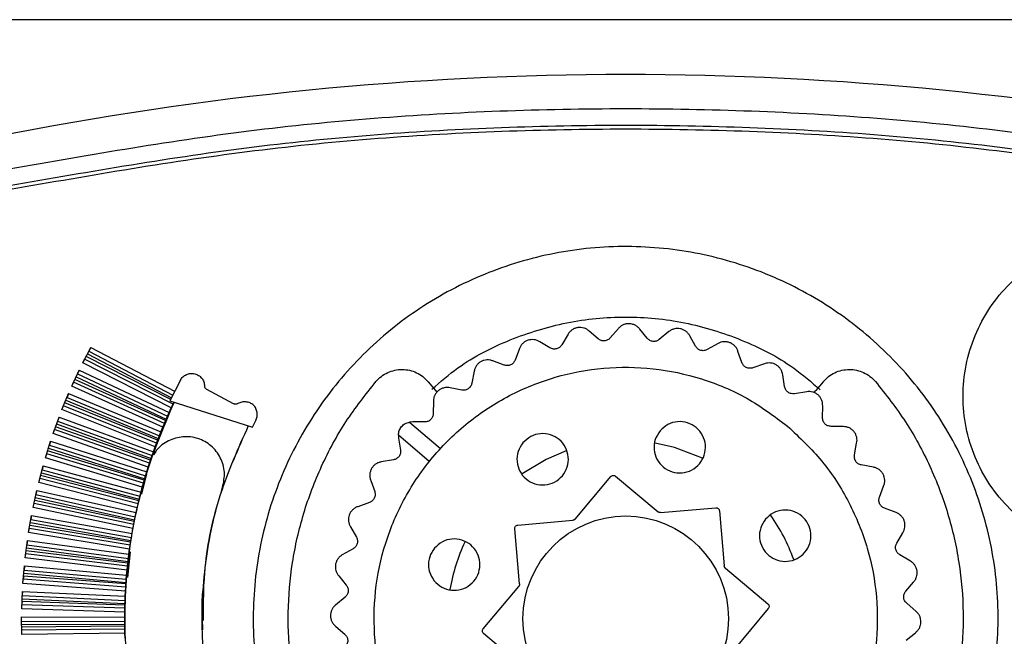
# Model space of a CAD drawing. Units: millimetres. Extents: x 881 to 16230, y 599 to 10375.
# Drawn here: x 13007 to 13064, y 4944 to 4980 of the extents above; entities that cross this region are included whole.
import ezdxf

# ---------------------------------------------------------------- set-up
doc = ezdxf.new("R2010")
doc.units = ezdxf.units.MM

msp = doc.modelspace()

# ---------------------------------------------------------------- linework, layer by layer
at = {"linetype": 'Continuous', "lineweight": 25}
for p, q in [((13085.737, 4980.106), (12998.137, 4980.106)), ((13041.51, 4962.063), (13041.037, 4961.511)), ((13043.196, 4961.487), (13042.755, 4962.024)), ((13038.572, 4961.731), (13038.202, 4961.106)), ((13040.332, 4961.457), (13039.805, 4961.909)), ((13044.461, 4961.879), (13043.899, 4961.418)), ((13046.021, 4961.02), (13045.681, 4961.625)), ((13010.233, 4960.051), (13010.699, 4960.956)), ((13010.699, 4960.956), (13010.587, 4960.739)), ((13010.699, 4960.956), (13015.601, 4958.391)), ((13035.736, 4960.894), (13035.48, 4960.214)), ((13037.517, 4960.93), (13036.919, 4961.284)), ((13047.335, 4961.186), (13046.702, 4960.83)), ((13015.369, 4957.921), (13010.427, 4960.428)), ((13010.505, 4960.58), (13015.413, 4958.011)), ((13010.587, 4960.739), (13015.492, 4958.172)), ((13048.723, 4960.069), (13048.492, 4960.724)), ((13010.233, 4960.051), (13010.345, 4960.269)), ((13015.407, 4957.426), (13010.233, 4960.051)), ((13015.511, 4957.648), (13010.345, 4960.269)), ((13034.836, 4959.922), (13034.186, 4960.167)), ((13050.046, 4960.004), (13049.36, 4959.763)), ((13009.598, 4958.701), (13010.024, 4959.625)), ((13009.847, 4959.24), (13015.112, 4956.771)), ((13010.024, 4959.625), (13009.922, 4959.403)), ((13009.922, 4959.403), (13015.184, 4956.935)), ((13010.024, 4959.625), (13015.284, 4957.158)), ((13033.089, 4959.577), (13032.955, 4958.863)), ((13051.218, 4958.664), (13051.105, 4959.349)), ((13009.598, 4958.701), (13009.701, 4958.923)), ((13014.909, 4956.292), (13009.598, 4958.701)), ((13015.004, 4956.518), (13009.701, 4958.923)), ((13015.074, 4956.682), (13009.775, 4959.085)), ((13015.939, 4959.041), (13015.327, 4957.833)), ((13030.408, 4958.953), (13030.835, 4958.444)), ((13032.371, 4958.464), (13031.689, 4958.592)), ((13053.466, 4958.953), (13053.039, 4958.444)), ((13009.023, 4957.323), (13009.409, 4958.265)), ((13009.409, 4958.265), (13009.316, 4958.039)), ((13009.316, 4958.039), (13014.708, 4955.792)), ((13009.409, 4958.265), (13014.798, 4956.02)), ((13019.039, 4957.662), (13017.481, 4958.498)), ((13030.835, 4958.444), (13030.914, 4958.346)), ((13052.509, 4958.37), (13051.793, 4958.252)), ((13052.942, 4958.322), (13053.039, 4958.444)), ((13009.023, 4957.323), (13009.116, 4957.55)), ((13014.545, 4955.368), (13009.116, 4957.55)), ((13014.608, 4955.535), (13009.184, 4957.716)), ((13009.248, 4957.874), (13014.643, 4955.625)), ((13015.284, 4957.158), (13015.407, 4957.426)), ((13015.327, 4957.833), (13020.143, 4956.292)), ((13015.407, 4957.426), (13015.511, 4957.648)), ((13030.711, 4957.821), (13030.702, 4957.094)), ((13053.431, 4956.846), (13053.439, 4957.54)), ((13008.509, 4955.923), (13008.853, 4956.881)), ((13008.853, 4956.881), (13008.77, 4956.65)), ((13008.853, 4956.881), (13014.361, 4954.862)), ((13014.46, 4955.138), (13009.023, 4957.323)), ((13015.184, 4956.935), (13015.284, 4957.158)), ((13014.192, 4954.371), (13008.652, 4956.321)), ((13008.71, 4956.482), (13014.223, 4954.462)), ((13008.77, 4956.65), (13014.281, 4954.631)), ((13014.798, 4956.02), (13014.909, 4956.292)), ((13014.909, 4956.292), (13015.004, 4956.518)), ((13015.074, 4956.682), (13015.112, 4956.771)), ((13020.143, 4956.292), (13020.345, 4956.678)), ((13029.503, 4956.607), (13029.313, 4956.594)), ((13029.313, 4956.594), (13031.119, 4955.045)), ((13030.197, 4956.6), (13029.503, 4956.607)), ((13054.652, 4956.333), (13053.926, 4956.341)), ((13008.509, 4955.923), (13008.592, 4956.153)), ((13014.061, 4953.968), (13008.509, 4955.923)), ((13014.136, 4954.201), (13008.592, 4956.153)), ((13014.708, 4955.792), (13014.798, 4956.02)), ((13028.662, 4955.834), (13028.678, 4955.646)), ((13030.468, 4954.286), (13028.662, 4955.834)), ((13008.056, 4954.501), (13008.358, 4955.473)), ((13008.358, 4955.473), (13008.286, 4955.239)), ((13008.286, 4955.239), (13013.903, 4953.454)), ((13008.358, 4955.473), (13013.974, 4953.689)), ((13014.361, 4954.862), (13014.46, 4955.138)), ((13014.46, 4955.138), (13014.545, 4955.368)), ((13014.608, 4955.535), (13014.643, 4955.625)), ((13028.678, 4955.646), (13028.792, 4954.961)), ((13055.295, 4954.672), (13055.423, 4955.354)), ((13008.056, 4954.501), (13008.129, 4954.734)), ((13013.777, 4953.019), (13008.129, 4954.734)), ((13013.826, 4953.191), (13008.182, 4954.905)), ((13008.233, 4955.068), (13013.852, 4953.283)), ((13014.281, 4954.631), (13014.361, 4954.862)), ((13007.666, 4953.06), (13007.925, 4954.045)), ((13007.925, 4954.045), (13007.863, 4953.808)), ((13007.925, 4954.045), (13013.637, 4952.501)), ((13013.712, 4952.783), (13008.056, 4954.501)), ((13014.061, 4953.968), (13014.136, 4954.201)), ((13014.192, 4954.371), (13014.223, 4954.462)), ((13028.38, 4954.386), (13027.663, 4954.268)), ((13056.408, 4953.954), (13055.694, 4954.088)), ((13013.51, 4951.997), (13007.774, 4953.47)), ((13007.818, 4953.635), (13013.532, 4952.09)), ((13007.863, 4953.808), (13013.576, 4952.264)), ((13013.966, 4953.564), (13013.669, 4952.383)), ((13013.903, 4953.454), (13013.974, 4953.689)), ((13013.974, 4953.689), (13014.061, 4953.968)), ((13038.992, 4950.93), (13041.069, 4953.406)), ((13041.351, 4953.43), (13043.827, 4951.353)), ((13007.666, 4953.06), (13007.728, 4953.297)), ((13013.413, 4951.585), (13007.666, 4953.06)), ((13013.468, 4951.823), (13007.728, 4953.297)), ((13013.712, 4952.783), (13013.777, 4953.019)), ((13013.826, 4953.191), (13013.852, 4953.283)), ((13027.049, 4953.184), (13027.28, 4952.529)), ((13056.753, 4952.207), (13056.998, 4952.857)), ((13007.339, 4951.604), (13007.555, 4952.599)), ((13007.555, 4952.599), (13007.503, 4952.36)), ((13007.503, 4952.36), (13013.299, 4951.062)), ((13007.555, 4952.599), (13013.35, 4951.301)), ((13013.576, 4952.264), (13013.637, 4952.501)), ((13013.637, 4952.501), (13013.712, 4952.783)), ((13018.322, 4952.476), (13018.402, 4952.793)), ((13007.339, 4951.604), (13007.391, 4951.843)), ((13013.211, 4950.617), (13007.391, 4951.843)), ((13013.245, 4950.793), (13007.429, 4952.018)), ((13007.465, 4952.185), (13013.264, 4950.886)), ((13013.413, 4951.585), (13013.468, 4951.823)), ((13013.51, 4951.997), (13013.532, 4952.09)), ((13026.974, 4951.891), (13026.289, 4951.65)), ((13007.076, 4950.135), (13007.248, 4951.138)), ((13007.248, 4951.138), (13007.207, 4950.897)), ((13007.248, 4951.138), (13013.115, 4950.091)), ((13013.166, 4950.377), (13007.339, 4951.604)), ((13013.299, 4951.062), (13013.35, 4951.301)), ((13013.35, 4951.301), (13013.413, 4951.585)), ((13043.973, 4951.307), (13047.192, 4951.589)), ((13047.409, 4951.407), (13047.691, 4948.187)), ((13057.725, 4951.307), (13057.045, 4951.563)), ((13013.031, 4949.579), (13007.148, 4950.553)), ((13007.177, 4950.721), (13013.045, 4949.673)), ((13007.207, 4950.897), (13013.074, 4949.85)), ((13013.166, 4950.377), (13013.211, 4950.617)), ((13013.245, 4950.793), (13013.264, 4950.886)), ((13035.637, 4950.577), (13038.856, 4950.859)), ((13007.076, 4950.135), (13007.117, 4950.376)), ((13012.969, 4949.16), (13007.076, 4950.135)), ((13013.004, 4949.402), (13007.117, 4950.376)), ((13013.074, 4949.85), (13013.115, 4950.091)), ((13013.115, 4950.091), (13013.166, 4950.377)), ((13025.873, 4950.476), (13026.213, 4949.871)), ((13035.736, 4947.141), (13035.455, 4950.361)), ((13057.761, 4949.526), (13058.115, 4950.124)), ((13006.877, 4948.656), (13007.006, 4949.666)), ((13007.006, 4949.666), (13006.975, 4949.423)), ((13006.975, 4949.423), (13012.9, 4948.63)), ((13007.006, 4949.666), (13012.93, 4948.873)), ((13012.969, 4949.16), (13013.004, 4949.402)), ((13013.031, 4949.579), (13013.045, 4949.673)), ((13006.877, 4948.656), (13006.908, 4948.899)), ((13012.849, 4948.18), (13006.908, 4948.899)), ((13012.868, 4948.358), (13006.931, 4949.077)), ((13006.952, 4949.246), (13012.879, 4948.453)), ((13013.007, 4949.009), (13012.84, 4947.513)), ((13012.9, 4948.63), (13012.93, 4948.873)), ((13012.93, 4948.873), (13012.969, 4949.16)), ((13026.023, 4949.19), (13025.39, 4948.833)), ((13058.562, 4948.471), (13057.937, 4948.841)), ((13012.824, 4947.937), (13006.877, 4948.656)), ((13012.868, 4948.358), (13012.879, 4948.453)), ((13006.743, 4947.17), (13006.827, 4948.184)), ((13006.792, 4947.762), (13012.764, 4947.227)), ((13006.827, 4948.184), (13006.807, 4947.941)), ((13006.807, 4947.941), (13012.777, 4947.405)), ((13006.827, 4948.184), (13012.798, 4947.649)), ((13012.777, 4947.405), (13012.798, 4947.649)), ((13012.798, 4947.649), (13012.824, 4947.937)), ((13012.824, 4947.937), (13012.849, 4948.18)), ((13047.761, 4948.051), (13050.237, 4945.974)), ((13006.743, 4947.17), (13006.763, 4947.414)), ((13012.731, 4946.71), (13006.743, 4947.17)), ((13012.745, 4946.954), (13006.763, 4947.414)), ((13012.757, 4947.133), (13006.778, 4947.592)), ((13012.757, 4947.133), (13012.764, 4947.227)), ((13025.184, 4947.605), (13025.625, 4947.068)), ((13058.288, 4946.711), (13058.741, 4947.238)), ((13006.674, 4945.679), (13006.714, 4946.696)), ((13006.714, 4946.696), (13006.704, 4946.452)), ((13006.714, 4946.696), (13012.717, 4946.421)), ((13012.717, 4946.421), (13012.731, 4946.71)), ((13012.731, 4946.71), (13012.745, 4946.954)), ((13033.613, 4944.519), (13035.69, 4946.995)), ((13006.674, 4945.679), (13006.683, 4945.924)), ((13012.694, 4945.725), (13006.683, 4945.924)), ((13012.698, 4945.904), (13006.691, 4946.103)), ((13006.697, 4946.273), (13012.701, 4945.998)), ((13006.704, 4946.452), (13012.707, 4946.177)), ((13012.698, 4945.904), (13012.701, 4945.998)), ((13012.707, 4946.177), (13012.717, 4946.421)), ((13025.556, 4946.364), (13024.994, 4945.903)), ((13058.894, 4945.533), (13058.343, 4946.006)), ((13012.69, 4945.48), (13006.674, 4945.679)), ((13012.687, 4945.192), (13012.69, 4945.48)), ((13012.69, 4945.48), (13012.694, 4945.725)), ((13050.262, 4945.692), (13048.184, 4943.216)), ((13006.665, 4945.205), (13012.687, 4945.192)), ((13006.67, 4944.187), (13006.665, 4945.205)), ((13006.667, 4944.96), (13012.688, 4944.947)), ((13006.667, 4944.781), (13012.689, 4944.768)), ((13012.688, 4944.947), (13012.687, 4945.192)), ((13017.187, 4945.006), (13017.187, 4945.006)), ((13012.69, 4944.674), (13006.668, 4944.611)), ((13012.694, 4944.495), (13006.669, 4944.432)), ((13012.7, 4944.25), (13006.67, 4944.187)), ((13012.69, 4944.674), (13012.689, 4944.768)), ((13012.7, 4944.25), (13012.694, 4944.495)), ((13012.71, 4943.963), (13012.7, 4944.25)), ((13025.005, 4944.658), (13025.532, 4944.205)), ((13036.113, 4942.16), (13033.637, 4944.238)), ((13058.319, 4943.848), (13058.856, 4944.288))]:
    msp.add_line(p, q, dxfattribs=at)
at = {"linetype": 'Continuous', "lineweight": 25, "flags": 128}
for points in [[(13046.42, 4954.49), (13044.783, 4955.109), (13043.655, 4955.363)], [(13038.463, 4954.909), (13037.302, 4954.415), (13035.891, 4953.568)]]:
    msp.add_lwpolyline(points, dxfattribs=at)
at = {"linetype": 'Continuous', "lineweight": 25}
msp.add_circle((13041.937, 4945.106), 6, dxfattribs=at)
for centre, radius, start, end in [((13041.937, 4789.111), 187.786, 78.68498, 101.31502), ((13041.937, 4945.106), 10.4, 19.41866, 35.48292), ((13041.937, 4945.106), 10.4, 154.51516, 170.58301)]:
    msp.add_arc(centre, radius, start, end, dxfattribs=at)
for points, knots in [([(13078.389, 4971.285), (13073.583, 4972.133), (13063.951, 4973.833), (13049.29, 4974.935), (13034.585, 4974.935), (13019.923, 4973.833), (13010.292, 4972.133), (13005.486, 4971.285)], [0, 0, 0, 0, 0.1994909, 0.3997435, 0.6002532, 0.8005091, 1, 1, 1, 1]), ([(13005.942, 4970.412), (13010.701, 4971.245), (13020.219, 4972.912), (13034.69, 4973.988), (13049.185, 4973.988), (13063.656, 4972.912), (13073.174, 4971.245), (13077.933, 4970.412)], [0, 0, 0, 0, 0.199998, 0.4, 0.6, 0.799999, 1, 1, 1, 1]), ([(13077.884, 4970.175), (13073.131, 4971.007), (13063.626, 4972.671), (13049.175, 4973.747), (13034.699, 4973.747), (13020.248, 4972.671), (13010.743, 4971.007), (13005.991, 4970.175)], [0, 0, 0, 0, 0.200001, 0.4, 0.6, 0.800002, 1, 1, 1, 1]), ([(13077.884, 4970.175), (13073.131, 4971.007), (13063.626, 4972.671), (13049.175, 4973.747), (13034.699, 4973.747), (13020.248, 4972.671), (13010.743, 4971.007), (13005.991, 4970.175)], [0, 0, 0, 0, 0.200001, 0.4, 0.6, 0.800002, 1, 1, 1, 1]), ([(13070.937, 4948.801), (13071.544, 4948.837), (13072.761, 4948.909), (13074.513, 4949.457), (13076.136, 4950.313), (13077.551, 4951.485), (13078.725, 4952.899), (13079.585, 4954.521), (13080.115, 4956.276), (13080.302, 4958.102), (13080.112, 4959.927), (13079.586, 4961.685), (13078.715, 4963.3), (13077.557, 4964.723), (13076.137, 4965.884), (13074.522, 4966.752), (13072.764, 4967.281), (13070.938, 4967.455), (13069.109, 4967.286), (13067.355, 4966.746), (13065.736, 4965.883), (13064.319, 4964.718), (13063.152, 4963.303), (13062.294, 4961.679), (13061.753, 4959.926), (13061.578, 4958.098), (13061.759, 4956.274), (13062.288, 4954.518), (13063.151, 4952.896), (13064.328, 4951.489), (13065.739, 4950.318), (13067.354, 4949.447), (13069.113, 4948.904), (13070.33, 4948.835), (13070.937, 4948.801)], [0, 0, 0, 0, 0.031181, 0.062467, 0.093543, 0.125005, 0.156303, 0.187485, 0.218765, 0.249996, 0.281254, 0.312497, 0.343755, 0.375002, 0.406252, 0.43747, 0.468682, 0.50001, 0.531272, 0.562502, 0.593761, 0.625002, 0.656243, 0.687474, 0.718818, 0.750007, 0.781254, 0.812498, 0.843769, 0.87501, 0.906251, 0.937521, 0.968803, 1, 1, 1, 1]), ([(13061.446, 4935.706), (13061.846, 4936.526), (13062.87, 4938.627), (13063.633, 4942.347), (13063.778, 4946.625), (13063.056, 4950.859), (13061.527, 4954.866), (13059.249, 4958.503), (13056.297, 4961.617), (13052.802, 4964.106), (13048.884, 4965.859), (13044.699, 4966.813), (13040.408, 4966.938), (13036.177, 4966.218), (13032.169, 4964.689), (13028.535, 4962.409), (13025.417, 4959.463), (13022.933, 4955.963), (13021.176, 4952.049), (13020.223, 4947.862), (13020.109, 4943.58), (13020.764, 4939.415), (13021.852, 4936.876), (13022.378, 4935.648)], [0, 0, 0, 0, 0.031136, 0.079727, 0.128346, 0.176926, 0.225514, 0.274117, 0.32271, 0.371278, 0.419906, 0.468517, 0.517138, 0.565756, 0.614307, 0.662887, 0.711492, 0.760052, 0.808689, 0.857273, 0.905857, 0.954469, 1, 1, 1, 1]), ([(13030.625, 4958.513), (13031.12, 4958.945), (13032.484, 4960.137), (13035.162, 4961.479), (13038.473, 4962.508), (13041.937, 4962.842), (13045.401, 4962.508), (13048.713, 4961.479), (13051.406, 4960.127), (13052.784, 4958.922), (13053.293, 4958.477)], [0, 0, 0, 0, 0.079565, 0.219332, 0.35909, 0.498854, 0.638619, 0.778386, 0.918152, 1, 1, 1, 1]), ([(13039.805, 4961.909), (13039.759, 4961.947), (13039.666, 4962.022), (13039.5, 4962.093), (13039.324, 4962.127), (13039.145, 4962.122), (13038.971, 4962.076), (13038.812, 4961.993), (13038.673, 4961.878), (13038.606, 4961.78), (13038.572, 4961.731)], [0, 0, 0, 0, 0.124982, 0.249944, 0.375026, 0.499903, 0.624932, 0.7499, 0.87492, 1, 1, 1, 1]), ([(13042.755, 4962.024), (13042.716, 4962.069), (13042.638, 4962.159), (13042.487, 4962.258), (13042.32, 4962.322), (13042.142, 4962.348), (13041.963, 4962.334), (13041.792, 4962.279), (13041.635, 4962.19), (13041.552, 4962.105), (13041.51, 4962.063)], [0, 0, 0, 0, 0.1249827, 0.249961, 0.3750094, 0.4999306, 0.6249939, 0.7500481, 0.8749743, 1, 1, 1, 1]), ([(13045.681, 4961.625), (13045.65, 4961.676), (13045.589, 4961.779), (13045.457, 4961.902), (13045.304, 4961.995), (13045.133, 4962.05), (13044.954, 4962.067), (13044.776, 4962.044), (13044.606, 4961.983), (13044.509, 4961.914), (13044.461, 4961.879)], [0, 0, 0, 0, 0.125066, 0.250038, 0.37492, 0.499952, 0.624989, 0.750032, 0.875016, 1, 1, 1, 1]), ([(13041.037, 4961.511), (13040.989, 4961.466), (13040.892, 4961.377), (13040.696, 4961.326), (13040.496, 4961.346), (13040.387, 4961.42), (13040.332, 4961.457)], [0, 0, 0, 0, 0.2500269, 0.5000584, 0.7499335, 1, 1, 1, 1]), ([(13043.899, 4961.418), (13043.844, 4961.382), (13043.733, 4961.311), (13043.532, 4961.296), (13043.338, 4961.35), (13043.243, 4961.442), (13043.196, 4961.487)], [0, 0, 0, 0, 0.2500104, 0.499925, 0.7498886, 1, 1, 1, 1]), ([(13036.919, 4961.284), (13036.867, 4961.313), (13036.763, 4961.371), (13036.587, 4961.412), (13036.408, 4961.415), (13036.232, 4961.378), (13036.069, 4961.303), (13035.927, 4961.194), (13035.81, 4961.057), (13035.761, 4960.948), (13035.736, 4960.894)], [0, 0, 0, 0, 0.125106, 0.250132, 0.37513, 0.500085, 0.625108, 0.750063, 0.875039, 1, 1, 1, 1]), ([(13038.202, 4961.106), (13038.162, 4961.053), (13038.082, 4960.948), (13037.899, 4960.865), (13037.698, 4960.849), (13037.577, 4960.903), (13037.517, 4960.93)], [0, 0, 0, 0, 0.249886, 0.499951, 0.749933, 1, 1, 1, 1]), ([(13046.702, 4960.83), (13046.641, 4960.804), (13046.52, 4960.753), (13046.319, 4960.773), (13046.137, 4960.86), (13046.06, 4960.967), (13046.021, 4961.02)], [0, 0, 0, 0, 0.250073, 0.500056, 0.750035, 1, 1, 1, 1]), ([(13048.492, 4960.724), (13048.471, 4960.78), (13048.429, 4960.891), (13048.32, 4961.036), (13048.185, 4961.153), (13048.027, 4961.238), (13047.853, 4961.286), (13047.674, 4961.294), (13047.497, 4961.263), (13047.389, 4961.212), (13047.335, 4961.186)], [0, 0, 0, 0, 0.1249942, 0.2499592, 0.3750985, 0.4999627, 0.6250706, 0.7500249, 0.8750062, 1, 1, 1, 1]), ([(13028.454, 4939.448), (13028.231, 4939.958), (13027.622, 4941.35), (13027.223, 4943.823), (13027.236, 4946.714), (13027.837, 4949.552), (13028.974, 4952.217), (13030.611, 4954.61), (13032.683, 4956.637), (13035.11, 4958.221), (13037.8, 4959.301), (13040.648, 4959.834), (13043.548, 4959.805), (13046.379, 4959.202), (13049.065, 4958.088), (13050.609, 4956.936), (13051.38, 4956.36)], [0, 0, 0, 0, 0.0426179, 0.1162636, 0.1899121, 0.2635537, 0.3372011, 0.410843, 0.4844902, 0.5581354, 0.6317768, 0.7054214, 0.7790637, 0.8527113, 0.9263531, 1, 1, 1, 1]), ([(13034.186, 4960.167), (13034.13, 4960.186), (13034.017, 4960.225), (13033.837, 4960.235), (13033.66, 4960.207), (13033.493, 4960.14), (13033.346, 4960.038), (13033.225, 4959.906), (13033.133, 4959.75), (13033.104, 4959.635), (13033.089, 4959.577)], [0, 0, 0, 0, 0.125089, 0.249987, 0.374998, 0.499919, 0.624987, 0.75002, 0.874943, 1, 1, 1, 1]), ([(13035.48, 4960.214), (13035.45, 4960.155), (13035.39, 4960.038), (13035.224, 4959.924), (13035.028, 4959.874), (13034.9, 4959.906), (13034.836, 4959.922)], [0, 0, 0, 0, 0.249963, 0.499946, 0.749868, 1, 1, 1, 1]), ([(13049.36, 4959.763), (13049.296, 4959.749), (13049.167, 4959.719), (13048.973, 4959.774), (13048.809, 4959.891), (13048.751, 4960.01), (13048.723, 4960.069)], [0, 0, 0, 0, 0.250014, 0.500122, 0.749995, 1, 1, 1, 1]), ([(13051.105, 4959.349), (13051.094, 4959.407), (13051.071, 4959.524), (13050.989, 4959.685), (13050.877, 4959.825), (13050.735, 4959.936), (13050.573, 4960.013), (13050.398, 4960.051), (13050.218, 4960.053), (13050.103, 4960.02), (13050.046, 4960.004)], [0, 0, 0, 0, 0.125112, 0.250147, 0.375157, 0.500038, 0.625024, 0.750008, 0.874994, 1, 1, 1, 1]), ([(13015.939, 4959.041), (13015.984, 4959.109), (13016.075, 4959.246), (13016.287, 4959.382), (13016.526, 4959.447), (13016.774, 4959.43), (13017.004, 4959.334), (13017.19, 4959.17), (13017.318, 4958.955), (13017.339, 4958.792), (13017.349, 4958.71)], [0, 0, 0, 0, 0.124988, 0.249991, 0.374968, 0.500026, 0.625025, 0.750087, 0.875057, 1, 1, 1, 1]), ([(13027.357, 4958.968), (13027.458, 4959.072), (13027.66, 4959.28), (13028.039, 4959.499), (13028.452, 4959.638), (13028.886, 4959.682), (13029.32, 4959.634), (13029.732, 4959.491), (13030.108, 4959.267), (13030.308, 4959.057), (13030.408, 4958.953)], [0, 0, 0, 0, 0.125012, 0.249998, 0.374971, 0.500024, 0.625007, 0.749962, 0.875021, 1, 1, 1, 1]), ([(13053.466, 4958.953), (13053.566, 4959.057), (13053.766, 4959.267), (13054.143, 4959.491), (13054.554, 4959.634), (13054.988, 4959.682), (13055.422, 4959.638), (13055.835, 4959.5), (13056.214, 4959.28), (13056.416, 4959.072), (13056.517, 4958.968)], [0, 0, 0, 0, 0.124971, 0.250023, 0.375035, 0.50001, 0.624987, 0.750017, 0.874995, 1, 1, 1, 1]), ([(13017.481, 4958.498), (13017.464, 4958.509), (13017.427, 4958.533), (13017.387, 4958.586), (13017.357, 4958.646), (13017.352, 4958.689), (13017.349, 4958.71)], [0, 0, 0, 0, 0.240808, 0.499863, 0.757891, 1, 1, 1, 1]), ([(13023.906, 4936.827), (13023.56, 4937.748), (13022.869, 4939.591), (13022.328, 4942.502), (13022.166, 4945.452), (13022.42, 4948.398), (13023.074, 4951.282), (13024.127, 4954.042), (13025.528, 4956.651), (13026.748, 4958.196), (13027.357, 4958.968)], [0, 0, 0, 0, 0.124995, 0.249994, 0.375001, 0.499995, 0.625002, 0.749995, 0.874998, 1, 1, 1, 1]), ([(13031.689, 4958.592), (13031.63, 4958.601), (13031.512, 4958.62), (13031.333, 4958.599), (13031.164, 4958.541), (13031.011, 4958.445), (13030.883, 4958.319), (13030.787, 4958.168), (13030.724, 4957.999), (13030.715, 4957.88), (13030.711, 4957.821)], [0, 0, 0, 0, 0.124962, 0.250035, 0.375037, 0.50004, 0.625117, 0.750037, 0.875067, 1, 1, 1, 1]), ([(13032.955, 4958.863), (13032.936, 4958.8), (13032.897, 4958.674), (13032.753, 4958.533), (13032.569, 4958.45), (13032.437, 4958.459), (13032.371, 4958.464)], [0, 0, 0, 0, 0.249937, 0.499931, 0.750044, 1, 1, 1, 1]), ([(13051.793, 4958.252), (13051.727, 4958.248), (13051.595, 4958.242), (13051.413, 4958.329), (13051.272, 4958.473), (13051.236, 4958.6), (13051.218, 4958.664)], [0, 0, 0, 0, 0.2500271, 0.4999452, 0.7500014, 1, 1, 1, 1]), ([(13056.517, 4958.968), (13057.127, 4958.196), (13058.346, 4956.651), (13059.748, 4954.042), (13060.8, 4951.282), (13061.455, 4948.398), (13061.709, 4945.452), (13061.547, 4942.502), (13061.006, 4939.591), (13060.314, 4937.748), (13059.969, 4936.827)], [0, 0, 0, 0, 0.125002, 0.250005, 0.374999, 0.500006, 0.624999, 0.750006, 0.875005, 1, 1, 1, 1]), ([(13053.439, 4957.54), (13053.438, 4957.6), (13053.436, 4957.719), (13053.384, 4957.892), (13053.297, 4958.049), (13053.177, 4958.182), (13053.03, 4958.286), (13052.865, 4958.355), (13052.687, 4958.388), (13052.569, 4958.376), (13052.509, 4958.37)], [0, 0, 0, 0, 0.124898, 0.250027, 0.375041, 0.50005, 0.624989, 0.750036, 0.87501, 1, 1, 1, 1]), ([(13015.563, 4957.758), (13014.922, 4956.232), (13013.638, 4953.18), (13012.727, 4948.274), (13012.6, 4943.303), (13013.329, 4938.378), (13014.872, 4933.645), (13017.203, 4929.252), (13020.206, 4925.267), (13022.715, 4923.108), (13023.97, 4922.028)], [0, 0, 0, 0, 0.124998, 0.25, 0.374999, 0.5, 0.625, 0.749998, 0.874999, 1, 1, 1, 1]), ([(13015.511, 4957.648), (13015.514, 4957.654), (13015.52, 4957.667), (13015.537, 4957.702), (13015.553, 4957.735), (13015.563, 4957.758)], [0, 0, 0, 0, 0.242683, 0.499263, 1, 1, 1, 1]), ([(13019.289, 4957.67), (13019.27, 4957.66), (13019.231, 4957.641), (13019.165, 4957.633), (13019.099, 4957.637), (13019.059, 4957.654), (13019.039, 4957.662)], [0, 0, 0, 0, 0.240269, 0.499955, 0.757708, 1, 1, 1, 1]), ([(13020.345, 4956.678), (13020.375, 4956.755), (13020.435, 4956.909), (13020.425, 4957.16), (13020.357, 4957.395), (13020.215, 4957.598), (13020.004, 4957.726), (13019.764, 4957.781), (13019.514, 4957.773), (13019.364, 4957.704), (13019.289, 4957.67)], [0, 0, 0, 0, 0.125474, 0.251849, 0.377259, 0.499927, 0.622789, 0.748116, 0.874661, 1, 1, 1, 1]), ([(13015.112, 4956.771), (13015.12, 4956.787), (13015.134, 4956.821), (13015.154, 4956.867), (13015.173, 4956.909), (13015.181, 4956.926), (13015.184, 4956.935)], [0, 0, 0, 0, 0.240603, 0.499873, 0.758135, 1, 1, 1, 1]), ([(13030.702, 4957.094), (13030.694, 4957.029), (13030.678, 4956.898), (13030.56, 4956.734), (13030.394, 4956.62), (13030.263, 4956.606), (13030.197, 4956.6)], [0, 0, 0, 0, 0.2499625, 0.500036, 0.7498508, 1, 1, 1, 1]), ([(13053.926, 4956.341), (13053.86, 4956.349), (13053.729, 4956.365), (13053.565, 4956.483), (13053.452, 4956.649), (13053.438, 4956.781), (13053.431, 4956.846)], [0, 0, 0, 0, 0.250026, 0.49991, 0.749788, 1, 1, 1, 1]), ([(13015.004, 4956.518), (13015.007, 4956.526), (13015.015, 4956.544), (13015.033, 4956.586), (13015.052, 4956.632), (13015.067, 4956.666), (13015.074, 4956.682)], [0, 0, 0, 0, 0.2408456, 0.4995987, 0.7584772, 1, 1, 1, 1]), ([(13019.898, 4956.37), (13019.303, 4955.045), (13018.114, 4952.394), (13017.249, 4948.1), (13017.095, 4943.738), (13017.722, 4939.413), (13019.089, 4935.262), (13021.171, 4931.426), (13023.86, 4927.968), (13026.106, 4926.125), (13027.229, 4925.203)], [0, 0, 0, 0, 0.125002, 0.249999, 0.375001, 0.500001, 0.625001, 0.75, 0.874996, 1, 1, 1, 1]), ([(13019.898, 4956.37), (13019.308, 4955.045), (13018.13, 4952.394), (13017.277, 4948.515), (13017.269, 4946.033), (13017.266, 4945.003)], [0, 0, 0, 0, 0.368973, 0.737969, 1, 1, 1, 1]), ([(13028.662, 4955.834), (13028.674, 4955.924), (13028.698, 4956.104), (13028.844, 4956.338), (13029.053, 4956.518), (13029.227, 4956.569), (13029.313, 4956.594)], [0, 0, 0, 0, 0.249991, 0.499954, 0.750015, 1, 1, 1, 1]), ([(13043.946, 4956.084), (13044.089, 4956.22), (13044.376, 4956.492), (13044.963, 4956.651), (13045.557, 4956.588), (13046.084, 4956.299), (13046.46, 4955.831), (13046.628, 4955.254), (13046.563, 4954.657), (13046.274, 4954.13), (13045.805, 4953.755), (13045.229, 4953.587), (13044.632, 4953.652), (13044.106, 4953.941), (13043.729, 4954.41), (13043.564, 4954.984), (13043.619, 4955.589), (13043.837, 4955.919), (13043.946, 4956.084)], [0, 0, 0, 0, 0.062482, 0.124989, 0.187482, 0.24998, 0.312478, 0.374985, 0.437478, 0.499999, 0.562501, 0.624983, 0.687476, 0.749997, 0.812479, 0.874986, 0.937479, 1, 1, 1, 1]), ([(13051.38, 4956.36), (13052.082, 4955.7), (13053.485, 4954.38), (13055.048, 4951.928), (13056.132, 4949.245), (13056.671, 4946.392), (13056.616, 4943.504), (13056.198, 4941.147), (13055.612, 4939.87), (13055.426, 4939.467)], [0, 0, 0, 0, 0.154778, 0.309545, 0.464316, 0.619089, 0.773857, 0.928633, 1, 1, 1, 1]), ([(13055.423, 4955.354), (13055.433, 4955.413), (13055.452, 4955.531), (13055.43, 4955.71), (13055.372, 4955.88), (13055.277, 4956.032), (13055.151, 4956.16), (13054.999, 4956.256), (13054.83, 4956.319), (13054.712, 4956.328), (13054.652, 4956.333)], [0, 0, 0, 0, 0.124951, 0.249865, 0.375014, 0.499918, 0.624984, 0.749893, 0.874912, 1, 1, 1, 1]), ([(13018.402, 4952.793), (13018.46, 4953.083), (13018.578, 4953.664), (13018.315, 4954.537), (13017.762, 4955.243), (13016.976, 4955.683), (13016.077, 4955.791), (13015.226, 4955.537), (13014.621, 4955.123), (13014.44, 4954.762), (13014.391, 4954.664)], [0, 0, 0, 0, 0.135621, 0.271266, 0.406933, 0.542555, 0.678217, 0.813873, 0.949516, 1, 1, 1, 1]), ([(13014.643, 4955.625), (13014.649, 4955.642), (13014.663, 4955.676), (13014.681, 4955.723), (13014.697, 4955.765), (13014.704, 4955.783), (13014.708, 4955.792)], [0, 0, 0, 0, 0.240167, 0.499088, 0.758492, 1, 1, 1, 1]), ([(13035.94, 4955.384), (13036.083, 4955.52), (13036.37, 4955.791), (13036.957, 4955.951), (13037.551, 4955.888), (13038.078, 4955.598), (13038.454, 4955.13), (13038.622, 4954.554), (13038.557, 4953.957), (13038.268, 4953.43), (13037.8, 4953.054), (13037.223, 4952.886), (13036.626, 4952.952), (13036.1, 4953.24), (13035.723, 4953.709), (13035.558, 4954.284), (13035.613, 4954.889), (13035.831, 4955.219), (13035.94, 4955.384)], [0, 0, 0, 0, 0.0625022, 0.1249846, 0.1875036, 0.2500024, 0.3124847, 0.3749916, 0.4374853, 0.4999841, 0.5624823, 0.6249892, 0.6874829, 0.7499817, 0.8124998, 0.8749822, 0.9375012, 1, 1, 1, 1]), ([(13014.545, 4955.368), (13014.549, 4955.377), (13014.555, 4955.395), (13014.571, 4955.437), (13014.589, 4955.484), (13014.602, 4955.519), (13014.608, 4955.535)], [0, 0, 0, 0, 0.241543, 0.499933, 0.759314, 1, 1, 1, 1]), ([(13014.223, 4954.462), (13014.228, 4954.479), (13014.24, 4954.514), (13014.257, 4954.561), (13014.271, 4954.604), (13014.278, 4954.622), (13014.281, 4954.631)], [0, 0, 0, 0, 0.24142, 0.499962, 0.759301, 1, 1, 1, 1]), ([(13028.792, 4954.961), (13028.795, 4954.895), (13028.801, 4954.764), (13028.714, 4954.582), (13028.57, 4954.441), (13028.443, 4954.405), (13028.38, 4954.386)], [0, 0, 0, 0, 0.250052, 0.499996, 0.749868, 1, 1, 1, 1]), ([(13055.694, 4954.088), (13055.631, 4954.108), (13055.505, 4954.147), (13055.364, 4954.291), (13055.281, 4954.474), (13055.29, 4954.606), (13055.295, 4954.672)], [0, 0, 0, 0, 0.249907, 0.499871, 0.750074, 1, 1, 1, 1]), ([(13014.136, 4954.201), (13014.139, 4954.21), (13014.145, 4954.228), (13014.159, 4954.271), (13014.175, 4954.319), (13014.187, 4954.354), (13014.192, 4954.371)], [0, 0, 0, 0, 0.240662, 0.500492, 0.759302, 1, 1, 1, 1]), ([(13027.663, 4954.268), (13027.605, 4954.255), (13027.489, 4954.228), (13027.331, 4954.14), (13027.196, 4954.022), (13027.091, 4953.876), (13027.02, 4953.711), (13026.989, 4953.534), (13026.994, 4953.354), (13027.031, 4953.241), (13027.049, 4953.184)], [0, 0, 0, 0, 0.124996, 0.250096, 0.375047, 0.500145, 0.625101, 0.750069, 0.874994, 1, 1, 1, 1]), ([(13013.852, 4953.283), (13013.857, 4953.3), (13013.868, 4953.335), (13013.882, 4953.384), (13013.895, 4953.427), (13013.9, 4953.446), (13013.903, 4953.454)], [0, 0, 0, 0, 0.240629, 0.500038, 0.759597, 1, 1, 1, 1]), ([(13041.069, 4953.406), (13041.088, 4953.424), (13041.127, 4953.46), (13041.205, 4953.481), (13041.285, 4953.474), (13041.329, 4953.445), (13041.351, 4953.43)], [0, 0, 0, 0, 0.249861, 0.500466, 0.750177, 1, 1, 1, 1]), ([(13056.998, 4952.857), (13057.018, 4952.913), (13057.057, 4953.026), (13057.066, 4953.206), (13057.039, 4953.383), (13056.971, 4953.55), (13056.87, 4953.698), (13056.737, 4953.818), (13056.582, 4953.91), (13056.466, 4953.939), (13056.408, 4953.954)], [0, 0, 0, 0, 0.125145, 0.250051, 0.375096, 0.500026, 0.625007, 0.749936, 0.875095, 1, 1, 1, 1]), ([(13013.777, 4953.019), (13013.779, 4953.028), (13013.785, 4953.046), (13013.797, 4953.09), (13013.811, 4953.138), (13013.821, 4953.174), (13013.826, 4953.191)], [0, 0, 0, 0, 0.240633, 0.500321, 0.758971, 1, 1, 1, 1]), ([(13013.532, 4952.09), (13013.537, 4952.108), (13013.546, 4952.143), (13013.558, 4952.192), (13013.569, 4952.236), (13013.574, 4952.255), (13013.576, 4952.264)], [0, 0, 0, 0, 0.241069, 0.499921, 0.759191, 1, 1, 1, 1]), ([(13027.28, 4952.529), (13027.294, 4952.464), (13027.324, 4952.336), (13027.269, 4952.142), (13027.152, 4951.978), (13027.033, 4951.92), (13026.974, 4951.891)], [0, 0, 0, 0, 0.250027, 0.499852, 0.749982, 1, 1, 1, 1]), ([(13013.468, 4951.823), (13013.47, 4951.833), (13013.475, 4951.852), (13013.485, 4951.896), (13013.497, 4951.944), (13013.506, 4951.98), (13013.51, 4951.997)], [0, 0, 0, 0, 0.240977, 0.499852, 0.759435, 1, 1, 1, 1]), ([(13057.045, 4951.563), (13056.986, 4951.593), (13056.869, 4951.653), (13056.755, 4951.82), (13056.705, 4952.015), (13056.737, 4952.143), (13056.753, 4952.207)], [0, 0, 0, 0, 0.249826, 0.499932, 0.750047, 1, 1, 1, 1]), ([(13026.289, 4951.65), (13026.234, 4951.627), (13026.124, 4951.58), (13025.984, 4951.466), (13025.872, 4951.326), (13025.794, 4951.165), (13025.753, 4950.99), (13025.752, 4950.81), (13025.789, 4950.634), (13025.845, 4950.529), (13025.873, 4950.476)], [0, 0, 0, 0, 0.1250485, 0.2500587, 0.3750427, 0.5000134, 0.6250609, 0.7500512, 0.8750023, 1, 1, 1, 1]), ([(13043.973, 4951.307), (13043.959, 4951.306), (13043.933, 4951.306), (13043.895, 4951.314), (13043.858, 4951.329), (13043.837, 4951.345), (13043.827, 4951.353)], [0, 0, 0, 0, 0.249366, 0.499551, 0.749501, 1, 1, 1, 1]), ([(13047.192, 4951.589), (13047.219, 4951.588), (13047.271, 4951.586), (13047.341, 4951.546), (13047.393, 4951.484), (13047.404, 4951.433), (13047.409, 4951.407)], [0, 0, 0, 0, 0.250399, 0.500152, 0.749465, 1, 1, 1, 1]), ([(13050.102, 4950.918), (13050.245, 4951.054), (13050.532, 4951.326), (13051.119, 4951.486), (13051.713, 4951.422), (13052.24, 4951.133), (13052.616, 4950.665), (13052.784, 4950.088), (13052.719, 4949.491), (13052.43, 4948.965), (13051.961, 4948.589), (13051.385, 4948.421), (13050.788, 4948.487), (13050.262, 4948.775), (13049.885, 4949.244), (13049.72, 4949.818), (13049.775, 4950.424), (13049.993, 4950.754), (13050.102, 4950.918)], [0, 0, 0, 0, 0.062499, 0.125007, 0.187504, 0.249991, 0.31251, 0.375018, 0.437513, 0.500012, 0.562515, 0.624999, 0.687493, 0.750015, 0.812498, 0.875006, 0.9375, 1, 1, 1, 1]), ([(13058.115, 4950.124), (13058.144, 4950.176), (13058.202, 4950.28), (13058.243, 4950.456), (13058.247, 4950.635), (13058.209, 4950.811), (13058.135, 4950.974), (13058.025, 4951.116), (13057.888, 4951.233), (13057.779, 4951.282), (13057.725, 4951.307)], [0, 0, 0, 0, 0.125026, 0.250048, 0.374876, 0.500024, 0.624974, 0.749923, 0.874895, 1, 1, 1, 1]), ([(13013.211, 4950.617), (13013.212, 4950.626), (13013.216, 4950.646), (13013.224, 4950.69), (13013.234, 4950.739), (13013.241, 4950.776), (13013.245, 4950.793)], [0, 0, 0, 0, 0.240856, 0.499874, 0.758421, 1, 1, 1, 1]), ([(13013.264, 4950.886), (13013.267, 4950.904), (13013.274, 4950.94), (13013.284, 4950.989), (13013.293, 4951.034), (13013.297, 4951.053), (13013.299, 4951.062)], [0, 0, 0, 0, 0.240646, 0.499292, 0.758714, 1, 1, 1, 1]), ([(13035.455, 4950.361), (13035.455, 4950.387), (13035.457, 4950.44), (13035.497, 4950.51), (13035.559, 4950.562), (13035.611, 4950.572), (13035.637, 4950.577)], [0, 0, 0, 0, 0.249763, 0.49964, 0.749554, 1, 1, 1, 1]), ([(13038.992, 4950.93), (13038.983, 4950.92), (13038.965, 4950.901), (13038.931, 4950.88), (13038.895, 4950.865), (13038.869, 4950.861), (13038.856, 4950.859)], [0, 0, 0, 0, 0.250351, 0.499408, 0.749672, 1, 1, 1, 1]), ([(13013.004, 4949.402), (13013.005, 4949.412), (13013.008, 4949.431), (13013.015, 4949.476), (13013.022, 4949.525), (13013.028, 4949.562), (13013.031, 4949.579)], [0, 0, 0, 0, 0.2410084, 0.4999224, 0.7587886, 1, 1, 1, 1]), ([(13013.045, 4949.673), (13013.048, 4949.691), (13013.054, 4949.727), (13013.062, 4949.777), (13013.069, 4949.821), (13013.072, 4949.84), (13013.074, 4949.85)], [0, 0, 0, 0, 0.241144, 0.500058, 0.758147, 1, 1, 1, 1]), ([(13026.213, 4949.871), (13026.239, 4949.81), (13026.29, 4949.688), (13026.271, 4949.488), (13026.183, 4949.306), (13026.076, 4949.229), (13026.023, 4949.19)], [0, 0, 0, 0, 0.250076, 0.500133, 0.749937, 1, 1, 1, 1]), ([(13030.774, 4949.228), (13030.918, 4949.363), (13031.205, 4949.635), (13031.791, 4949.795), (13032.385, 4949.732), (13032.912, 4949.442), (13033.288, 4948.974), (13033.456, 4948.397), (13033.391, 4947.8), (13033.102, 4947.274), (13032.634, 4946.898), (13032.057, 4946.73), (13031.46, 4946.795), (13030.934, 4947.084), (13030.558, 4947.553), (13030.392, 4948.127), (13030.447, 4948.733), (13030.665, 4949.063), (13030.774, 4949.228)], [0, 0, 0, 0, 0.062483, 0.12499, 0.187483, 0.249982, 0.312481, 0.374988, 0.437482, 0.499981, 0.562499, 0.624982, 0.687476, 0.749997, 0.812499, 0.874982, 0.937501, 1, 1, 1, 1]), ([(13057.937, 4948.841), (13057.884, 4948.881), (13057.779, 4948.961), (13057.696, 4949.144), (13057.681, 4949.346), (13057.734, 4949.466), (13057.761, 4949.526)], [0, 0, 0, 0, 0.250086, 0.500124, 0.750062, 1, 1, 1, 1]), ([(13025.39, 4948.833), (13025.34, 4948.801), (13025.24, 4948.736), (13025.122, 4948.599), (13025.036, 4948.442), (13024.987, 4948.269), (13024.977, 4948.09), (13025.007, 4947.913), (13025.075, 4947.746), (13025.148, 4947.652), (13025.184, 4947.605)], [0, 0, 0, 0, 0.125153, 0.250106, 0.375009, 0.500114, 0.625121, 0.750039, 0.875021, 1, 1, 1, 1]), ([(13012.849, 4948.18), (13012.85, 4948.19), (13012.852, 4948.209), (13012.857, 4948.254), (13012.862, 4948.304), (13012.866, 4948.341), (13012.868, 4948.358)], [0, 0, 0, 0, 0.241226, 0.500735, 0.759343, 1, 1, 1, 1]), ([(13012.879, 4948.453), (13012.881, 4948.47), (13012.885, 4948.507), (13012.891, 4948.557), (13012.897, 4948.602), (13012.899, 4948.621), (13012.9, 4948.63)], [0, 0, 0, 0, 0.239775, 0.499544, 0.758572, 1, 1, 1, 1]), ([(13058.741, 4947.238), (13058.778, 4947.285), (13058.854, 4947.377), (13058.924, 4947.543), (13058.959, 4947.719), (13058.953, 4947.898), (13058.907, 4948.072), (13058.824, 4948.231), (13058.71, 4948.37), (13058.611, 4948.438), (13058.562, 4948.471)], [0, 0, 0, 0, 0.124907, 0.249961, 0.375036, 0.499938, 0.624991, 0.749984, 0.875028, 1, 1, 1, 1]), ([(13006.792, 4947.762), (13006.794, 4947.78), (13006.797, 4947.816), (13006.801, 4947.867), (13006.805, 4947.912), (13006.806, 4947.931), (13006.807, 4947.941)], [0, 0, 0, 0, 0.240244, 0.500463, 0.75895, 1, 1, 1, 1]), ([(13047.761, 4948.051), (13047.752, 4948.06), (13047.733, 4948.078), (13047.711, 4948.112), (13047.696, 4948.148), (13047.693, 4948.174), (13047.691, 4948.187)], [0, 0, 0, 0, 0.250726, 0.500155, 0.750793, 1, 1, 1, 1]), ([(13006.778, 4947.592), (13006.777, 4947.575), (13006.774, 4947.538), (13006.769, 4947.488), (13006.765, 4947.442), (13006.764, 4947.423), (13006.763, 4947.414)], [0, 0, 0, 0, 0.241236, 0.500387, 0.759704, 1, 1, 1, 1]), ([(13012.745, 4946.954), (13012.746, 4946.963), (13012.747, 4946.983), (13012.75, 4947.028), (13012.754, 4947.078), (13012.756, 4947.115), (13012.757, 4947.133)], [0, 0, 0, 0, 0.240749, 0.499558, 0.758926, 1, 1, 1, 1]), ([(13012.764, 4947.227), (13012.765, 4947.245), (13012.768, 4947.281), (13012.772, 4947.331), (13012.775, 4947.376), (13012.777, 4947.396), (13012.777, 4947.405)], [0, 0, 0, 0, 0.240287, 0.498963, 0.758956, 1, 1, 1, 1]), ([(13017.256, 4944.451), (13017.218, 4945.043), (13017.155, 4946.028), (13017.29, 4947.004), (13017.344, 4947.393)], [0, 0, 0, 0, 0.6012448, 1, 1, 1, 1]), ([(13035.736, 4947.141), (13035.737, 4947.128), (13035.738, 4947.102), (13035.729, 4947.063), (13035.714, 4947.027), (13035.698, 4947.006), (13035.69, 4946.995)], [0, 0, 0, 0, 0.250495, 0.500304, 0.749878, 1, 1, 1, 1]), ([(13025.625, 4947.068), (13025.661, 4947.013), (13025.732, 4946.902), (13025.748, 4946.701), (13025.693, 4946.506), (13025.602, 4946.412), (13025.556, 4946.364)], [0, 0, 0, 0, 0.2498993, 0.5001324, 0.7501104, 1, 1, 1, 1]), ([(13058.343, 4946.006), (13058.298, 4946.055), (13058.208, 4946.151), (13058.158, 4946.347), (13058.178, 4946.547), (13058.252, 4946.657), (13058.288, 4946.711)], [0, 0, 0, 0, 0.2500644, 0.5001333, 0.7500459, 1, 1, 1, 1]), ([(13006.691, 4946.103), (13006.69, 4946.085), (13006.688, 4946.048), (13006.686, 4945.998), (13006.685, 4945.953), (13006.684, 4945.933), (13006.683, 4945.924)], [0, 0, 0, 0, 0.240996, 0.499799, 0.759698, 1, 1, 1, 1]), ([(13006.697, 4946.273), (13006.698, 4946.291), (13006.699, 4946.327), (13006.701, 4946.378), (13006.703, 4946.423), (13006.704, 4946.442), (13006.704, 4946.452)], [0, 0, 0, 0, 0.240656, 0.5003, 0.759207, 1, 1, 1, 1]), ([(13012.701, 4945.998), (13012.701, 4946.016), (13012.702, 4946.053), (13012.704, 4946.103), (13012.706, 4946.148), (13012.706, 4946.168), (13012.707, 4946.177)], [0, 0, 0, 0, 0.24077, 0.500327, 0.75922, 1, 1, 1, 1]), ([(13050.237, 4945.974), (13050.255, 4945.955), (13050.291, 4945.916), (13050.313, 4945.839), (13050.305, 4945.758), (13050.276, 4945.714), (13050.262, 4945.692)], [0, 0, 0, 0, 0.250399, 0.500214, 0.749867, 1, 1, 1, 1]), ([(13012.694, 4945.725), (13012.694, 4945.734), (13012.694, 4945.753), (13012.695, 4945.799), (13012.696, 4945.849), (13012.698, 4945.886), (13012.698, 4945.904)], [0, 0, 0, 0, 0.240089, 0.499727, 0.758215, 1, 1, 1, 1]), ([(13024.994, 4945.903), (13024.95, 4945.863), (13024.863, 4945.781), (13024.771, 4945.626), (13024.713, 4945.457), (13024.695, 4945.278), (13024.716, 4945.099), (13024.777, 4944.931), (13024.872, 4944.778), (13024.961, 4944.698), (13025.005, 4944.658)], [0, 0, 0, 0, 0.1250738, 0.2500504, 0.3750848, 0.5000736, 0.6251393, 0.7500984, 0.8750562, 1, 1, 1, 1]), ([(13058.856, 4944.288), (13058.901, 4944.327), (13058.991, 4944.405), (13059.089, 4944.556), (13059.154, 4944.723), (13059.179, 4944.901), (13059.165, 4945.08), (13059.111, 4945.251), (13059.022, 4945.408), (13058.936, 4945.492), (13058.894, 4945.533)], [0, 0, 0, 0, 0.124961, 0.25005, 0.375071, 0.499964, 0.625013, 0.74999, 0.874888, 1, 1, 1, 1]), ([(13012.689, 4944.768), (13012.689, 4944.786), (13012.689, 4944.823), (13012.688, 4944.873), (13012.688, 4944.918), (13012.688, 4944.938), (13012.688, 4944.947)], [0, 0, 0, 0, 0.240626, 0.500221, 0.759151, 1, 1, 1, 1]), ([(13012.694, 4944.495), (13012.693, 4944.505), (13012.693, 4944.524), (13012.692, 4944.569), (13012.691, 4944.62), (13012.691, 4944.656), (13012.69, 4944.674)], [0, 0, 0, 0, 0.24081, 0.499686, 0.759242, 1, 1, 1, 1]), ([(13025.532, 4944.205), (13025.577, 4944.157), (13025.667, 4944.061), (13025.717, 4943.865), (13025.697, 4943.664), (13025.623, 4943.555), (13025.586, 4943.5)], [0, 0, 0, 0, 0.249829, 0.49982, 0.750041, 1, 1, 1, 1]), ([(13033.637, 4944.238), (13033.619, 4944.257), (13033.583, 4944.295), (13033.562, 4944.373), (13033.569, 4944.453), (13033.598, 4944.497), (13033.613, 4944.519)], [0, 0, 0, 0, 0.249685, 0.499861, 0.749874, 1, 1, 1, 1])]:
    msp.add_open_spline(points, degree=3, knots=knots, dxfattribs=at)

doc.saveas('drawing.dxf')
